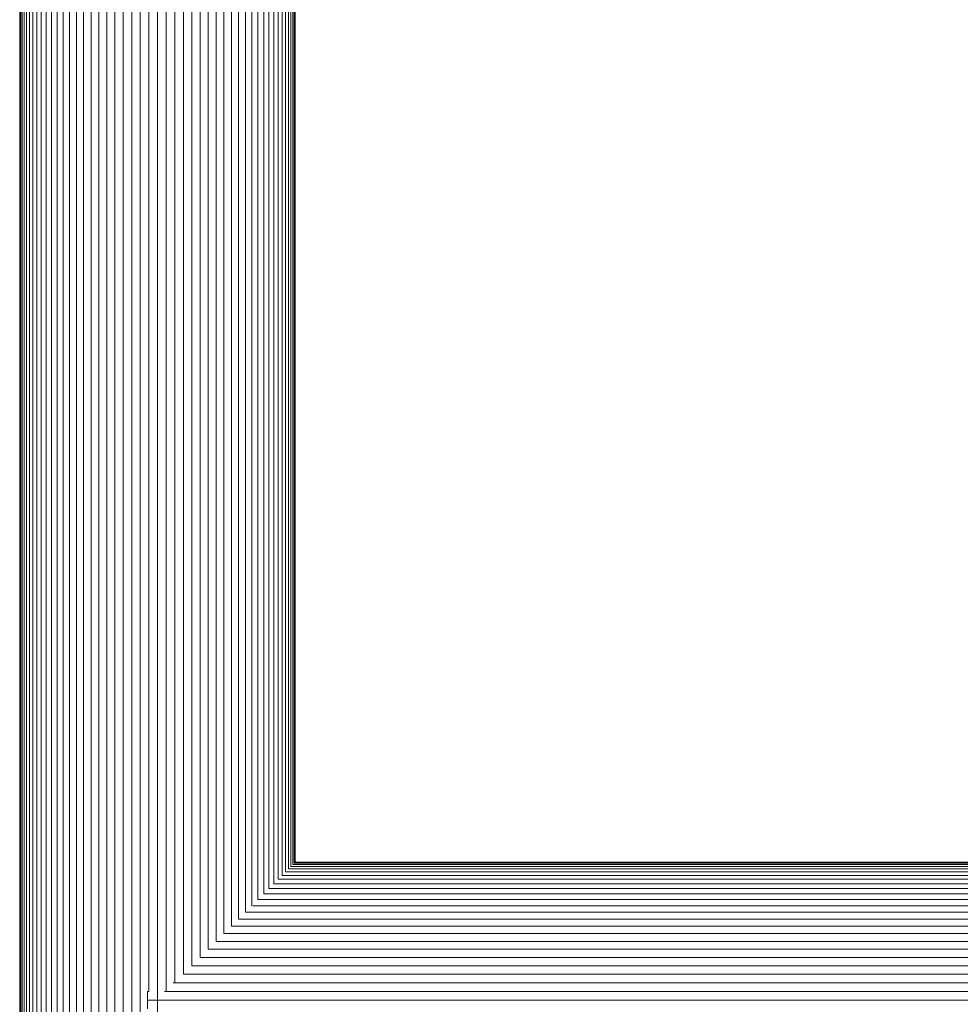
# Model space of a CAD drawing. Units: millimetres. Extents: x -3137 to 6943, y -3061 to 4067.
# Drawn here: x 1653 to 1912, y 286 to 557 of the extents above; entities that cross this region are included whole.
import ezdxf

# ---------------------------------------------------------------- set-up
doc = ezdxf.new("R2010")
doc.units = ezdxf.units.MM
doc.layers.add('A-GENM', color=13, linetype='Continuous', lineweight=9)
doc.layers.add('G-IMPT', color=8, linetype='Continuous', lineweight=9)

# ---------------------------------------------------------------- blocks, each defined once
blk = doc.blocks.new('D-Gym Taiji Wheel - 14_DWG-426594-East')
at = {"layer": 'G-IMPT'}
for p, q in [((-87.63, 319.13), (-87.63, 1503.78)), ((-86.42, 320.35), (-86.42, 1503.77)), ((-85.33, 321.43), (-85.33, 1503.76)), ((-84.38, 322.38), (-84.38, 1503.76)), ((-83.58, 323.19), (-83.58, 1503.75)), ((-82.91, 323.86), (-82.91, 1503.74)), ((-82.39, 324.38), (-82.39, 1503.74)), ((-82.01, 324.75), (-82.01, 1503.74)), ((-81.79, 324.75), (-81.79, 1503.73)), ((-81.72, 324.97), (-81.72, 1503.73)), ((-157.72, 941.38), (-157.72, 59.22)), ((-157.64, 59.22), (-157.64, 941.31)), ((-157.42, 59.16), (-157.42, 941.08)), ((-157.04, 59.09), (-157.04, 940.71)), ((-156.52, 59.13), (-156.52, 940.23)), ((-88.97, 317.79), (-88.97, 941.69)), ((-155.86, 59.22), (-155.86, 939.52)), ((-155.05, 59.22), (-155.05, 938.71)), ((-154.1, 59.22), (-154.1, 937.77)), ((-153.01, 59.08), (-153.01, 936.67)), ((-151.8, 59.2), (-151.8, 935.47)), ((-90.44, 316.33), (-90.44, 935.04)), ((-150.46, 58.91), (-150.46, 934.12)), ((-148.99, 59.22), (-148.99, 932.66)), ((-147.42, 59.22), (-147.42, 931.08)), ((-145.73, 59.22), (-145.73, 929.39)), ((-92.01, 314.75), (-92.01, 931.3)), ((-143.94, 58.96), (-143.94, 927.6)), ((-93.7, 313.06), (-93.7, 928.37)), ((-142.05, 59.19), (-142.05, 925.72)), ((-140.08, 59.23), (-140.08, 923.74)), ((-97.38, 309.38), (-97.38, 923.77)), ((-95.49, 311.27), (-95.49, 925.88)), ((-138.02, 59.22), (-138.02, 922.11)), ((-99.35, 307.41), (-99.35, 921.96)), ((-135.89, 59.22), (-135.89, 920.23)), ((-133.7, 59.22), (-133.7, 918.89)), ((-103.54, 303.23), (-103.54, 918.94)), ((-101.41, 305.35), (-101.41, 920.36)), ((-131.46, 59.21), (-131.46, 917.79)), ((-129.17, 59.2), (-129.17, 916.65)), ((-126.84, 59.2), (-126.84, 915.98)), ((-124.48, 59.21), (-124.48, 915.36)), ((-112.59, 294.17), (-112.59, 915.46)), ((-110.27, 296.5), (-110.27, 916)), ((-107.97, 298.79), (-107.97, 916.83)), ((-105.73, 301.04), (-105.73, 917.8)), ((-117.33, 289.42), (-117.33, 914.83)), ((-114.95, 291.81), (-114.95, 915.1)), ((-122.1, 289.42), (-122.1, 874.4)), ((-119.72, 59.22), (-119.72, 874.4)), ((175.03, 323.19), (-83.57, 323.19)), ((174.99, 323.86), (-82.91, 323.86)), ((174.85, 324.38), (-82.39, 324.38)), ((174.7, 324.97), (-82.01, 324.97)), ((174.76, 324.75), (-82.01, 324.75)), ((174.68, 325.05), (-81.84, 325.05)), ((176.08, 321.43), (-85.33, 321.43)), ((175.47, 322.38), (-84.38, 322.38)), ((178.51, 317.79), (-88.97, 317.79)), ((177.32, 319.13), (-87.63, 319.13)), ((176.42, 320.35), (-86.42, 320.35)), ((180.07, 316.33), (-90.44, 316.33)), ((185.27, 313.06), (-93.45, 313.06)), ((182.09, 314.75), (-92.01, 314.75)), ((189.6, 311.27), (-95.49, 311.27)), ((198.66, 307.41), (-99.35, 307.41)), ((198.66, 309.39), (-97.38, 309.38)), ((198.66, 305.36), (-101.41, 305.36)), ((198.66, 303.23), (-103.53, 303.23)), ((198.66, 298.79), (-107.97, 298.79)), ((198.66, 301.04), (-105.72, 301.04)), ((198.66, 296.5), (-110.26, 296.5)), ((198.66, 294.17), (-112.59, 294.17)), ((-114.95, 291.81), (-115.41, 291.81)), ((198.66, 291.81), (-114.95, 291.81)), ((-122.5, 289.44), (-122.5, 287.05)), ((-122.1, 289.44), (-122.5, 289.44)), ((198.66, 289.44), (-117.78, 289.44)), ((-122.5, 287.05), (-122.5, 284.66)), ((-119.73, 287.05), (-122.5, 287.05)), ((198.66, 287.05), (-119.72, 287.05))]:
    blk.add_line(p, q, dxfattribs=at)
blk = doc.blocks.new('D-Gym Taiji Wheel - D-Gym Taiji Wheel-432855-East')
blk.add_blockref('D-Gym Taiji Wheel - 14_DWG-426594-East', (0, 0))

msp = doc.modelspace()

# ---------------------------------------------------------------- block references
at = {"layer": 'A-GENM'}
msp.add_blockref('D-Gym Taiji Wheel - D-Gym Taiji Wheel-432855-East', (1810.22, 0), dxfattribs=at)

doc.saveas('drawing.dxf')
